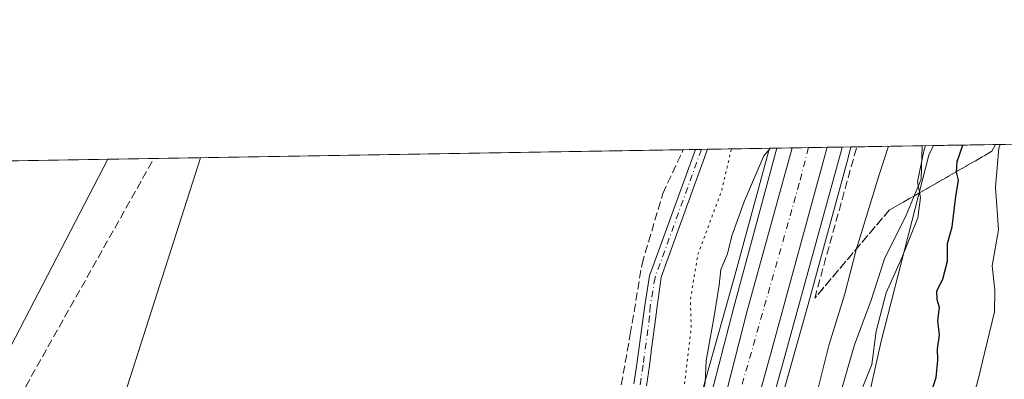
# Model space of a CAD drawing. Units: metres. Extents: x 615411 to 618895, y 4659972 to 4662351.
# Drawn here: x 617130 to 617330, y 4662277 to 4662351 of the extents above; entities that cross this region are included whole.
import ezdxf

# ---------------------------------------------------------------- set-up
doc = ezdxf.new("R2010")
doc.units = ezdxf.units.M
doc.header["$MEASUREMENT"] = 0
for name, pattern in [('DGN Style 3', [2.307223458686699, 1.648016756204785, -0.6592067024819142]), ('DGN Style 4', [2.6384748266838614, 1.318413404963828, -0.6592067024819142, 0.001648016756204785, -0.6592067024819142]), ('DGN Style 5', [1.1536117293433497, 0.4944050268614355, -0.6592067024819142])]:
    doc.linetypes.add(name, pattern=pattern)
for name, color, linetype, lineweight in [('Arbolado forestal CxS', 92, 'Continuous', 0), ('Arcén (en calzada doble)', 91, 'Continuous', 13), ('Camino Cxs', 7, 'Continuous', 0), ('Camino eje', 30, 'DGN Style 4', 13), ('Carretera de calzada única Cxs', 7, 'Continuous', 13), ('Carretera de calzada única eje', 7, 'DGN Style 4', 0), ('Comarca CxS', 21, 'Continuous', 0), ('Comunidad Autónoma CxS', 142, 'Continuous', 0), ('Corriente artificial lineal', 4, 'DGN Style 3', 13), ('Cultivos herbáceos CxS', 92, 'Continuous', 0), ('Curva de nivel auxiliar depresión', 30, 'DGN Style 5', 0), ('Curva de nivel maestra', 30, 'Continuous', 30), ('Curva de nivel normal', 30, 'Continuous', 0), ('Espacio natural protegido', 121, 'Continuous', 13), ('Espacio natural protegido CxS', 121, 'Continuous', 0), ('Municipio CxS', 4, 'Continuous', 0), ('Núcleo urbano CxS', 7, 'Continuous', 0), ('Provincia CxS', 1, 'Continuous', 0), ('Talud superficial', 30, 'DGN Style 3', 0), ('Tendido', 6, 'Continuous', 0)]:
    doc.layers.add(name, color=color, linetype=linetype, lineweight=lineweight)

# ---------------------------------------------------------------- blocks, each defined once
blk = doc.blocks.new('*U13')
at = {"layer": 'Núcleo urbano CxS', "color": 7, "linetype": 'Continuous', "lineweight": 0}
blk.add_polyline3d([(617264.1425000001, 4662259.8781, 259.7937999999995), (617275.0532000001, 4662298.561699999, 259.7581999999966), (617282.0811000001, 4662324.399700001, 258.9389999999985), (617298.6654000003, 4662324.674799999, 260.8809999999939), (617298.0751, 4662322.471700001, 260.8424999999988), (617298.0713000001, 4662322.4573, 260.8415999999997), (617298.0673000002, 4662322.442700001, 260.8407000000007), (617290.4571000002, 4662294.4625, 260.937699999995), (617290.4370999997, 4662294.390500001, 260.9426999999997), (617279.5258999999, 4662255.704299999, 261.014599999995)], dxfattribs=at)
blk = doc.blocks.new('*U14')
at = {"layer": 'Cultivos herbáceos CxS', "color": 92, "linetype": 'Continuous', "lineweight": 0}
blk.add_polyline3d([(616888.4901999999, 4661823.128699999, 256.053899999999), (617147.6050000006, 4662322.169, 255.590400000001), (617282.0811000001, 4662324.399700001, 258.9389999999985), (617275.0532000001, 4662298.561699999, 259.7581999999966), (617264.1425000001, 4662259.8781, 259.7937999999995), (617264.1240999997, 4662259.812100001, 259.7973000000056), (617255.7965000002, 4662229.2851, 259.2970999999961), (617250.9451000001, 4662215.335100001, 259.1270999999979), (617250.9254999999, 4662215.278700001, 259.1229000000022), (617250.8620999996, 4662215.083699999, 259.1108999999997), (617247.0065000001, 4662202.689099999, 258.2284000000073), (617243.4360999997, 4662192.8321, 258.4896000000008), (617240.7122, 4662186.2117, 258.9312000000064), (617237.9351000005, 4662180.454700001, 258.7081000000035), (617237.9140999997, 4662180.4111, 258.7079999999987), (617232.0900999998, 4662168.1501, 259.0959000000003), (617218.6710999999, 4662145.172700001, 258.7957000000025), (617218.6514999997, 4662145.138699999, 258.7934999999998), (617218.5730999997, 4662144.999700001, 258.7853999999934), (617204.2324999999, 4662118.981100001, 259.6981999999989)], dxfattribs=at)
blk = doc.blocks.new('*U19')
at = {"layer": 'Carretera de calzada única Cxs', "color": 7, "linetype": 'Continuous', "lineweight": 13}
blk.add_polyline3d([(617201.8800999997, 4662104.100099999, 260.8151999999973), (617243.7401000002, 4662181.5001, 261.1560000000027), (617250.6300999997, 4662197.3101, 261.1386000000057), (617255.8300999999, 4662213.7501, 261.1450000000041), (617267.2301000003, 4662252.600099999, 261.0283000000054), (617272.5201000003, 4662271.7601, 260.9554999999964), (617277.5800999999, 4662291.380100001, 260.8775000000023), (617286.7078, 4662324.476399999, 260.7756999999983), (617293.841, 4662324.594699999, 260.7016000000003), (617282.2200999996, 4662282.2501, 260.8494999999967), (617260.4301000005, 4662203.9301, 261.360400000005), (617253.4700999996, 4662187.2601, 261.4741999999969), (617244.4401000004, 4662168.6501, 261.3898000000045), (617215.4301000005, 4662114.4001, 260.7127000000037)], dxfattribs=at)

msp = doc.modelspace()

# ---------------------------------------------------------------- linework, layer by layer
at = {"layer": 'Arbolado forestal CxS', "color": 92, "linetype": 'Continuous', "lineweight": 0, "extrusion": (-0.4908819134198981, -0.008144226381637393, 0.8711880501096559), "elevation": -340764.5012288516, "flags": 128}
msp.add_lwpolyline([(-4651442.929075388, 605216.7503769246), (-4651442.929075388, 605236.0211992654)], dxfattribs=at)
at = {"layer": 'Arbolado forestal CxS', "color": 92, "linetype": 'Continuous', "lineweight": 0, "extrusion": (-0.5064917288137069, -0.008401912213905394, 0.8622038833793618), "elevation": -351604.5253515448, "flags": 128}
msp.add_lwpolyline([(-4651444.706869909, 598989.8211026036), (-4651444.706869909, 599042.5669284806)], dxfattribs=at)
at = {"layer": 'Arbolado forestal CxS', "color": 92, "linetype": 'Continuous', "lineweight": 0}
for points in [[(617279.5258999999, 4662255.704299999, 261.014599999995), (617290.4370999997, 4662294.390500001, 260.9426999999997), (617290.4571000002, 4662294.4625, 260.937699999995), (617298.0673000002, 4662322.442700001, 260.8407000000007), (617298.0713000001, 4662322.4573, 260.8415999999997), (617298.0751, 4662322.471700001, 260.8424999999988), (617298.6654000003, 4662324.674799999, 260.8809999999939), (617315.4517000001, 4662324.953199999, 270.3420999999944), (617314.4852999998, 4662323.019900001, 270.1606000000029), (617304.7890999997, 4662285.207900001, 270.3242000000027), (617295.5778999999, 4662244.002699999, 269.0411000000022)], [(617315.4517000001, 4662324.953299999, 270.3420000000042), (617314.4852999998, 4662323.019900001, 270.1606000000029), (617304.7890999997, 4662285.207900001, 270.3242000000027), (617295.5778999999, 4662244.002699999, 269.0411000000022), (617287.8208999997, 4662218.794700001, 268.2994999999937), (617282.0034999996, 4662202.797300001, 268.4796000000061), (617284.9121000003, 4662191.162900001, 271.4064000000071), (617291.6630999995, 4662180.901500001, 275.6340000000055), (617290.9747000001, 4662179.1797, 275.5133999999962), (617288.7534999996, 4662162.6295, 275.7289000000019), (617292.7955, 4662150.6447, 280.7180999999982), (617306.1287000002, 4662150.901500001, 288.9784000000073), (617308.3265000005, 4662152.162900001, 289.7780000000057)], [(617315.4517000001, 4662324.953299999, 270.3420000000042), (617314.4852999998, 4662323.019900001, 270.1606000000029), (617304.7890999997, 4662285.207900001, 270.3242000000027), (617295.5778999999, 4662244.002699999, 269.0411000000022), (617287.8208999997, 4662218.794700001, 268.2994999999937), (617282.0034999996, 4662202.797300001, 268.4796000000061), (617284.9121000003, 4662191.162900001, 271.4064000000071), (617291.6630999995, 4662180.901500001, 275.6340000000055), (617290.9747000001, 4662179.1797, 275.5133999999962), (617288.7534999996, 4662162.6295, 275.7289000000019), (617292.7955, 4662150.6447, 280.7180999999982), (617306.1287000002, 4662150.901500001, 288.9784000000073), (617308.3265000005, 4662152.162900001, 289.7780000000057)], [(617298.6654000003, 4662324.674900001, 260.8809999999939), (617298.0751, 4662322.471700001, 260.8424999999988), (617298.0713000001, 4662322.4573, 260.8415999999997), (617298.0673000002, 4662322.442700001, 260.8407000000007), (617290.4571000002, 4662294.4625, 260.937699999995), (617290.4370999997, 4662294.390500001, 260.9426999999997), (617279.5258999999, 4662255.704299999, 261.014599999995)]]:
    msp.add_polyline3d(points, dxfattribs=at)
msp.add_polyline3d([(617308.3265000005, 4662152.162900001, 289.7780000000057), (617306.1287000002, 4662150.901500001, 288.9784000000073), (617292.7955, 4662150.6447, 280.7180999999982), (617288.7534999996, 4662162.6295, 275.7289000000019), (617290.9747000001, 4662179.1797, 275.5133999999962), (617291.6630999995, 4662180.901500001, 275.6340000000055), (617284.9121000003, 4662191.162900001, 271.4064000000071), (617282.0034999996, 4662202.797300001, 268.4796000000061), (617287.8208999997, 4662218.794700001, 268.2994999999937), (617295.5778999999, 4662244.002699999, 269.0411000000022), (617304.7890999997, 4662285.207900001, 270.3242000000027), (617314.4852999998, 4662323.019900001, 270.1606000000029), (617315.4517000001, 4662324.953199999, 270.3420999999944), (617360.9230000004, 4662325.7075, 297.0610000000015), (617360.5767000001, 4662324.646500001, 296.9005000000034), (617356.6584999999, 4662297.2707, 296.082899999994), (617354.2308999998, 4662258.4943, 300.9324000000051), (617349.6535, 4662232.375299999, 302.0166999999929), (617341.3163000002, 4662203.644099999, 300.7695999999996), (617331.6344999997, 4662178.695499999, 297.9774000000034), (617325.6037, 4662162.0715, 295.6785999999993)], close=True, dxfattribs=at)
at = {"layer": 'Arcén (en calzada doble)', "color": 91, "linetype": 'Continuous', "lineweight": 13}
for points in [[(617283.6037, 4662324.424900001, 260.8220000000001), (617274.8501000004, 4662292.110099999, 261.9089999999997), (617269.7901, 4662272.4901, 262.6062999999995), (617264.5100999996, 4662253.370100001, 261.6239999999962), (617253.1300999997, 4662214.5701, 261.2020000000048), (617247.9801000003, 4662198.300100001, 261.0755000000063), (617241.2001, 4662182.7401, 260.7394000000059), (617183.2801000001, 4662075.190099999, 261.0967999999993), (617177.5800999999, 4662061.770099999, 261.0325000000012), (617162.4501, 4662014.3101, 260.8227000000043), (617146.2701000003, 4661956.1601, 260.1254999999946), (617139.0401, 4661934.5601, 260.1895999999979), (617120.7100999998, 4661894.800100001, 260.2321999999986), (617094.9501, 4661846.0701, 259.8698000000004), (617060.4600999998, 4661778.470100001, 260.3383999999933), (617039.7301000003, 4661738.9101, 261.6147999999957), (617019.9600999998, 4661696.1601, 260.9814000000042), (617009.3000999996, 4661666.5101, 260.8920000000071), (616989.4401000004, 4661599.7601, 262.3502000000008), (616941.0922999998, 4661430.9989, 261.126099999994)], [(617296.9056000002, 4662324.645600001, 260.616399999999), (617296.8800999997, 4662324.550100001, 260.6193999999959), (617285.0500999996, 4662281.470100001, 260.9796000000061), (617263.2100999998, 4662202.970100001, 261.5164999999979), (617256.1501000002, 4662186.050100001, 261.5869999999995), (617247.0601000005, 4662167.3201, 261.4315000000061), (617218.0100999996, 4662112.9901, 260.6429000000062), (617210.5500999996, 4662099.460100001, 260.6912000000011), (617194.7500999998, 4662069.8101, 260.1944999999978), (617189.6801000005, 4662057.220100001, 260.1107000000048), (617174.5800999999, 4662010.6601, 260.4499000000069), (617158.3300999999, 4661952.2601, 260.6059999999998), (617146.9200999998, 4661919.960100001, 261.0567000000011), (617132.0201000003, 4661889.130100001, 261.1527999999962), (617106.1901000004, 4661840.2301, 260.1953999999969), (617071.7001, 4661772.6501, 259.7007000000012), (617051.1201, 4661733.360099999, 259.4311000000016), (617034.7401000002, 4661696.920100001, 259.9130000000005), (617022.9401000004, 4661667.6501, 260.171199999997), (617001.5701000001, 4661596.1801, 261.2351999999955), (616958.1700999998, 4661443.920100001, 260.5440999999992)]]:
    msp.add_polyline3d(points, dxfattribs=at)
at = {"layer": 'Camino Cxs', "color": 7, "linetype": 'Continuous', "lineweight": 0, "extrusion": (-0.3651579514228985, -0.00605044803904736, 0.9309259168114072), "elevation": -253370.9393531468, "flags": 128}
msp.add_lwpolyline([(-4651457.93245263, 646550.4035582821), (-4651457.93245263, 646553.0360302017)], dxfattribs=at)
at = {"layer": 'Camino Cxs', "color": 7, "linetype": 'Continuous', "lineweight": 0}
for points in [[(617254.5301000001, 4662276.590100001, 256.2226999999984), (617255.1401000004, 4662280.5601, 256.1416999999929), (617255.6700999998, 4662284.540100001, 256.0148000000045), (617256.7301000003, 4662292.470100001, 255.8381999999983), (617257.6980999997, 4662298.507099999, 255.7017000000051), (617267.0465000002, 4662324.1503, 255.8537000000069), (617269.4967999998, 4662324.1909, 256.8151000000071), (617260.1139000002, 4662298.205700001, 257.0187000000006), (617259.2751000002, 4662292.2929, 257.0834000000032), (617258.7500999998, 4662288.1601, 256.9637999999977), (617258.2200999996, 4662284.200099999, 256.8267999999953), (617257.6951000001, 4662280.225099999, 256.8494000000064), (617257.0701000001, 4662276.1501, 257.0488999999943)], [(617254.5301000001, 4662276.590100001, 256.2226999999984), (617255.1401000004, 4662280.5601, 256.1416999999929), (617255.6700999998, 4662284.540100001, 256.0148000000045), (617256.7301000003, 4662292.470100001, 255.8381999999983), (617257.6980999997, 4662298.507099999, 255.7017000000051), (617267.0465000002, 4662324.1503, 255.8537000000069)], [(617269.4967999998, 4662324.1909, 256.8151000000071), (617260.1139000002, 4662298.205700001, 257.0187000000006), (617259.2751000002, 4662292.2929, 257.0834000000032), (617258.7500999998, 4662288.1601, 256.9637999999977), (617258.2200999996, 4662284.200099999, 256.8267999999953), (617257.6951000001, 4662280.225099999, 256.8494000000064), (617257.0701000001, 4662276.1501, 257.0488999999943)]]:
    msp.add_polyline3d(points, dxfattribs=at)
at = {"layer": 'Camino eje', "color": 30, "linetype": 'DGN Style 4', "lineweight": 13}
msp.add_polyline3d([(617268.2717000004, 4662324.170600001, 256.2404999999999), (617258.8450999996, 4662298.176700001, 256.3350000000065), (617257.8750999998, 4662292.4001, 256.152700000006), (617257.7401000002, 4662290.315099999, 256.1698000000033), (617256.4183, 4662280.395099999, 256.4244000000036), (617255.8000999996, 4662276.370100001, 256.6309999999939)], dxfattribs=at)
at = {"layer": 'Carretera de calzada única Cxs', "color": 7, "linetype": 'Continuous', "lineweight": 13, "extrusion": (0.01038448263751232, 0.0001722182294380659, 0.9999460649761229), "elevation": 7473.901999925552, "flags": 128}
msp.add_lwpolyline([(617250.7154595088, 4662323.25839803), (617257.8491443698, 4662323.376698032)], dxfattribs=at)
at = {"layer": 'Carretera de calzada única Cxs', "color": 7, "linetype": 'Continuous', "lineweight": 13}
for points in [[(616942.6562999999, 4661426.004100001, 260.7488000000012), (616942.8901000004, 4661427.0001, 260.771900000007), (616992.1501000002, 4661598.970100001, 261.5531999999948), (617011.9901000002, 4661665.630100001, 260.6793999999936), (617022.5800999999, 4661695.090100001, 260.1616999999969), (617042.2701000003, 4661737.6601, 259.911300000007), (617062.9700999996, 4661777.170100001, 259.7449000000051), (617097.4600999998, 4661844.770099999, 260.1024000000034), (617123.2401000002, 4661893.550100001, 260.2293999999966), (617141.6700999998, 4661933.520099999, 260.2578999999969), (617148.9700999996, 4661955.3301, 260.2844999999944), (617165.1601, 4662013.5001, 260.6135999999969), (617180.2301000003, 4662060.790100001, 260.7795000000042), (617185.8300999999, 4662073.970100001, 260.820200000002), (617201.8800999997, 4662104.100099999, 260.8151999999973), (617243.7401000002, 4662181.5001, 261.1560000000027), (617250.6300999997, 4662197.3101, 261.1386000000057), (617255.8300999999, 4662213.7501, 261.1450000000041), (617267.2301000003, 4662252.600099999, 261.0283000000054), (617272.5201000003, 4662271.7601, 260.9554999999964), (617277.5800999999, 4662291.380100001, 260.8775000000023), (617286.7077000003, 4662324.476399999, 260.7756999999983)], [(617293.841, 4662324.594699999, 260.7016000000003), (617282.2200999996, 4662282.2501, 260.8494999999967), (617260.4301000005, 4662203.9301, 261.360400000005), (617253.4700999996, 4662187.2601, 261.4741999999969), (617244.4401000004, 4662168.6501, 261.3898000000045), (617215.4301000005, 4662114.4001, 260.7127000000037), (617207.9600999998, 4662100.860099999, 260.6258999999991), (617192.0800999999, 4662071.050100001, 260.4005999999936), (617186.9101, 4662058.220100001, 260.3475000000035), (617171.7600999996, 4662011.5101, 260.3472000000039), (617155.5201000003, 4661953.140100001, 260.489499999996), (617144.2001, 4661921.090100001, 260.6713000000018), (617129.4001000002, 4661890.460100001, 260.5917000000045), (617103.5800999999, 4661841.590100001, 260.0807000000059), (617069.0900999998, 4661774.0001, 259.6149000000005), (617048.4700999996, 4661734.6501, 259.4590000000026), (617032.0301000001, 4661698.0701, 259.5896999999969), (617020.1601, 4661668.620100001, 260.1888000000035), (616998.7500999998, 4661597.0101, 261.3442000000068), (616958.6601, 4661457.020099999, 260.6582000000053), (616958.0000999998, 4661454.710100001, 260.6546999999992), (616958.1700999998, 4661443.920100001, 260.5440999999992), (616958.2301000003, 4661441.4101, 260.5209999999934)]]:
    msp.add_polyline3d(points, dxfattribs=at)
at = {"layer": 'Carretera de calzada única eje', "color": 7, "linetype": 'DGN Style 4', "lineweight": 0}
msp.add_polyline3d([(617290.0038000002, 4662324.531099999, 260.751099999994), (617288.1501000002, 4662317.2301, 260.7687000000006), (617265.2701000003, 4662236.800100001, 261.1005000000005), (617256.0000999998, 4662204.0701, 261.2504999999946), (617233.1101000002, 4662153.620100001, 261.1628000000055), (617199.2001, 4662092.970100001, 260.6729999999953), (617187.3901000004, 4662068.2401, 260.5611999999965), (617182.8400999998, 4662054.780099999, 260.4850000000006), (617163.4301000005, 4661994.790100001, 260.4223999999958), (617147.0800999999, 4661939.140100001, 260.3908999999985), (617139.2600999996, 4661918.770099999, 260.4226000000053), (617092.4101, 4661827.470100001, 260.0589999999939), (617049.3501000004, 4661744.300100001, 259.5767999999953), (617027.9101, 4661697.020099999, 259.8423000000039), (617013.2301000003, 4661657.9001, 260.5945000000065), (616969.8300999999, 4661509.550100001, 261.2590999999957), (616951.4700999996, 4661447.280099999, 260.6676000000007)], dxfattribs=at)
at = {"layer": 'Comarca CxS', "color": 21, "linetype": 'Continuous', "lineweight": 0, "flags": 128}
msp.add_lwpolyline([(615645.4550000008, 4659983.5637), (615448.6400008528, 4659980.299983414), (615447.7592000006, 4660034.254399999), (615428.9307000008, 4661187.6325), (615410.8800008516, 4662293.359983386), (615589.6510000001, 4662296.325499999), (615648.6866999996, 4662297.304699999), (616326.1644000004, 4662308.542799999), (616492.0355999994, 4662311.294299999), (617313.0996000014, 4662324.9142), (618856.1200008771, 4662350.509983388), (618893.0759999994, 4660151.3451), (618894.9900008768, 4660037.449983411), (618426.4286000007, 4660029.679900001), (618335.4620000013, 4660028.171499999), (615920.7116999995, 4659988.128199999)], close=True, dxfattribs=at)
at = {"layer": 'Comunidad Autónoma CxS', "color": 142, "linetype": 'Continuous', "lineweight": 0, "flags": 128}
msp.add_lwpolyline([(615645.4550000008, 4659983.5637), (615448.6400008528, 4659980.299983414), (615447.7592000006, 4660034.254399999), (615428.9307000008, 4661187.6325), (615410.8800008516, 4662293.359983386), (615589.6510000001, 4662296.325499999), (615648.6866999996, 4662297.304699999), (616326.1644000004, 4662308.542799999), (616492.0355999994, 4662311.294299999), (617313.0996000014, 4662324.9142), (618856.1200008771, 4662350.509983388), (618893.0759999994, 4660151.3451), (618894.9900008768, 4660037.449983411), (618426.4286000007, 4660029.679900001), (618335.4620000013, 4660028.171499999), (615920.7116999995, 4659988.128199999)], close=True, dxfattribs=at)
at = {"layer": 'Corriente artificial lineal', "color": 4, "linetype": 'DGN Style 3', "lineweight": 13}
for points in [[(617073.3800999997, 4661837.140100001, 255.5834000000032), (617104.8901000004, 4661897.350099999, 255.5736999999936), (617115.7301000003, 4661923.5601, 255.3785999999964), (617124.1628000002, 4661942.148700001, 255.3810999999987), (617129.9836999997, 4661960.404899999, 255.4713000000047), (617136.5982999997, 4661986.334200001, 255.3625999999931), (617141.8898999998, 4662020.9946, 255.4660000000004), (617145.0648999996, 4662048.511399999, 255.1999999999971), (617145.8586999997, 4662059.888499999, 255.3748000000051), (617149.8273999998, 4662063.592599999, 255.313599999994), (617158.0295000002, 4662078.9385, 255.4000999999989), (617172.3170999996, 4662100.3698, 255.4698000000062), (617188.4567, 4662129.2094, 255.4303999999975), (617206.4484000001, 4662152.492799999, 255.4799999999959), (617220.7358999997, 4662176.57, 255.4891000000061), (617230.5255000005, 4662199.5887, 255.554999999993), (617237.1401000004, 4662219.697100001, 255.5283999999956), (617245.8713999996, 4662249.0659, 255.5442999999941), (617251.1630999995, 4662271.8201, 255.4560000000056), (617253.8088999996, 4662286.636800001, 255.5792999999976), (617256.1902000001, 4662300.9244, 255.5008999999991), (617260.4234999996, 4662315.2119, 255.4853000000003), (617264.5756000001, 4662324.109300001, 255.5258000000031)], [(617050.1901000004, 4662097.360099999, 255.2011000000057), (617054.3601000002, 4662105.2301, 255.3147999999928), (617080.0800999999, 4662149.5601, 255.4048999999941), (617083.9001000002, 4662161.5001, 255.2847000000038), (617090.6601, 4662193.0001, 255.2271999999939), (617094.5500999996, 4662204.640100001, 255.3108000000066), (617098.0301000001, 4662211.8301, 255.2722999999969), (617111.4401000004, 4662232.970100001, 255.3867999999929), (617130.9200999998, 4662276.040100001, 255.2584999999963), (617156.9667999997, 4662322.324300001, 255.0685999999987)]]:
    msp.add_polyline3d(points, dxfattribs=at)
at = {"layer": 'Cultivos herbáceos CxS', "color": 92, "linetype": 'Continuous', "lineweight": 0, "extrusion": (-0.004247516081029364, -7.045721357922232e-05, 0.999990976780752), "elevation": -2694.812082313542, "flags": 128}
msp.add_lwpolyline([(617152.4829971979, 4662322.145903445), (617260.0927684521, 4662323.93090345)], dxfattribs=at)
at = {"layer": 'Cultivos herbáceos CxS', "color": 92, "linetype": 'Continuous', "lineweight": 0, "extrusion": (-0.02540064412130199, -0.0004214765427795673, 0.9996772627382035), "elevation": -17388.53472806256, "flags": 128}
msp.add_lwpolyline([(-4651441.447025772, 694313.9236415081), (-4651441.447025773, 694316.3956794628)], dxfattribs=at)
at = {"layer": 'Cultivos herbáceos CxS', "color": 92, "linetype": 'Continuous', "lineweight": 0, "extrusion": (-0.06035797947724876, -0.001000136264722022, 0.9981762940687764), "elevation": -41664.82870357904, "flags": 128}
msp.add_lwpolyline([(-4651457.463307456, 693175.7804835633), (-4651457.463307456, 693177.007990349)], dxfattribs=at)
at = {"layer": 'Cultivos herbáceos CxS', "color": 92, "linetype": 'Continuous', "lineweight": 0, "extrusion": (-0.0802761781070725, -0.001330073846364466, 0.9967717723391272), "elevation": -55498.33579066132, "flags": 128}
msp.add_lwpolyline([(-4651458.401359092, 692200.4987475495), (-4651458.401359093, 692201.7280842895)], dxfattribs=at)
at = {"layer": 'Cultivos herbáceos CxS', "color": 92, "linetype": 'Continuous', "lineweight": 0, "extrusion": (-0.2447574138885538, -0.004061072442558586, 0.9695758433651304), "elevation": -169767.3419234838, "flags": 128}
msp.add_lwpolyline([(-4651442.07829444, 673464.3265241503), (-4651442.078294441, 673477.3073880988)], dxfattribs=at)
at = {"layer": 'Cultivos herbáceos CxS', "color": 92, "linetype": 'Continuous', "lineweight": 0, "extrusion": (0.0008188182678187483, 1.35824515491516e-05, 0.9999996646760245), "elevation": 824.2478121746212, "flags": 128}
msp.add_lwpolyline([(616956.8448666049, 4662319.000734754), (617147.18883045, 4662322.158134755)], dxfattribs=at)
at = {"layer": 'Cultivos herbáceos CxS', "color": 92, "linetype": 'Continuous', "lineweight": 0, "extrusion": (0.05563548212790576, 0.0009229197822750345, 0.9984507205403135), "elevation": 38893.44832831781, "flags": 128}
msp.add_lwpolyline([(4651444.539381231, -693303.8547691439), (4651444.539381231, -693313.2323857149)], dxfattribs=at)
at = {"layer": 'Cultivos herbáceos CxS', "color": 92, "linetype": 'Continuous', "lineweight": 0}
for points in [[(617204.2324999999, 4662118.981100001, 259.6981999999989), (617218.5730999997, 4662144.999700001, 258.7853999999934), (617218.6514999997, 4662145.138699999, 258.7934999999998), (617218.6710999999, 4662145.172700001, 258.7957000000025), (617232.0900999998, 4662168.1501, 259.0959000000003), (617237.9140999997, 4662180.4111, 258.7079999999987), (617237.9351000005, 4662180.454700001, 258.7081000000035), (617240.7122, 4662186.2117, 258.9312000000064), (617243.4360999997, 4662192.8321, 258.4896000000008), (617247.0065000001, 4662202.689099999, 258.2284000000073), (617250.8620999996, 4662215.083699999, 259.1108999999997), (617250.9254999999, 4662215.278700001, 259.1229000000022), (617250.9451000001, 4662215.335100001, 259.1270999999979), (617255.7965000002, 4662229.2851, 259.2970999999961), (617264.1240999997, 4662259.812100001, 259.7973000000056), (617264.1425000001, 4662259.8781, 259.7937999999995), (617275.0532000001, 4662298.561699999, 259.7581999999966), (617282.0811000001, 4662324.399800001, 258.9389999999985)], [(616571.9908999996, 4662046.567100001, 256.7593000000052), (616659.7817000002, 4662046.7435, 255.7902999999933), (616803.7153000003, 4662063.676899999, 256.0372000000062), (616957.2611999996, 4662319.011499999, 255.7462999999989), (617147.6050000006, 4662322.169, 255.590400000001), (616888.4901999999, 4661823.128699999, 256.053899999999), (616799.5910999998, 4661703.580700001, 255.8081999999995), (616735.2166999998, 4661651.4703, 256.1964000000008), (616899.2925000006, 4661492.083100001, 256.4863000000041), (616909.8888999998, 4661481.2599, 256.6965000000055), (616911.5377000002, 4661480.187899999, 256.6750999999931), (616944.2467, 4661448.413699999, 259.5872999999993), (616941.9625000004, 4661440.441099999, 259.8157000000065), (616937.7706000004, 4661426.588099999, 259.5803000000014), (616937.7002999998, 4661426.341700001, 259.5736999999936), (616937.6410999997, 4661426.106899999, 259.5690999999933), (616934.5099, 4661412.826300001, 259.9738999999972), (616934.4501, 4661412.551300001, 259.9934999999969), (616934.4237000003, 4661412.411499999, 260.0022000000026), (616929.5933999997, 4661385.652100001, 260.0139000000054)], [(617147.6051000003, 4662322.1691, 255.590400000001), (616888.4901999999, 4661823.128699999, 256.053899999999), (616799.5910999998, 4661703.580700001, 255.8081999999995), (616735.2166999998, 4661651.4703, 256.1964000000008), (616899.2925000006, 4661492.083100001, 256.4863000000041), (616909.8888999998, 4661481.2599, 256.6965000000055), (616911.5377000002, 4661480.187899999, 256.6750999999931), (616944.2467, 4661448.413699999, 259.5872999999993)], [(617147.6051000003, 4662322.1691, 255.590400000001), (616888.4901999999, 4661823.128699999, 256.053899999999), (616799.5910999998, 4661703.580700001, 255.8081999999995), (616735.2166999998, 4661651.4703, 256.1964000000008), (616899.2925000006, 4661492.083100001, 256.4863000000041), (616909.8888999998, 4661481.2599, 256.6965000000055), (616911.5377000002, 4661480.187899999, 256.6750999999931), (616944.2467, 4661448.413699999, 259.5872999999993)]]:
    msp.add_polyline3d(points, dxfattribs=at)
at = {"layer": 'Curva de nivel auxiliar depresión', "color": 30, "linetype": 'DGN Style 5', "lineweight": 0, "elevation": 257.5, "flags": 128}
msp.add_lwpolyline([(616873.8539000005, 4661304.567500001), (616873.6100000005, 4661304.690099999), (616856.0899999999, 4661310.880100001), (616837.3600000005, 4661315.940099999), (616821.8700000001, 4661320.7401), (616817.4000000004, 4661322.9301), (616814.6100000005, 4661325.4901), (616815.2699999996, 4661327.450099999), (616818.4199999999, 4661328.2301), (616833.8300000001, 4661326.5001), (616854.0700000003, 4661321.800100001), (616862.5, 4661320.170100001), (616867.1399999997, 4661320.290100001), (616870.4699999997, 4661321.9901), (616873.7800000003, 4661326.5801), (616878.8899999997, 4661341.130100001), (616882.0700000003, 4661359.2601), (616881.8399999999, 4661368.540100001), (616880.1299999999, 4661375.220100001), (616877, 4661381.210100001), (616871.5099999999, 4661387.4901), (616866.4000000004, 4661391.2401), (616859.8399999999, 4661394.090100001), (616854.7699999996, 4661394.960100001), (616848.7199999997, 4661394.530099999), (616838.0199999996, 4661390.270099999), (616827.8899999997, 4661384.020099999), (616821.1500000004, 4661380.700099999), (616819.5499999998, 4661381.290100001), (616819.8700000001, 4661383.3101), (616823.2699999996, 4661388.300100001), (616829.4000000004, 4661394.710100001), (616857.9500000002, 4661418.2501), (616901.1299999999, 4661451.880100001), (616914.3799999999, 4661463.8101), (616924.5099999999, 4661474.360099999), (616941.2999999998, 4661496.280099999), (616945.0300000003, 4661502.0701), (616958.8799999999, 4661525.1501), (616961.8700000001, 4661528.610099999), (616964.8300000001, 4661534.4901), (616965.1299999999, 4661535.880100001), (616964.2599999999, 4661537.9101), (616964.2999999998, 4661539.600099999), (616967.54, 4661545.0801), (616969.1699999999, 4661548.710100001), (616969.7999999998, 4661554.840100001), (616969.8600000005, 4661558.840100001), (616970.5899999999, 4661563.370100001), (616971.1799999997, 4661564.5601), (616972.7199999997, 4661566.190099999), (616971.5899999999, 4661568.0101), (616971.5999999996, 4661569.800100001), (616972.4800000006, 4661571.4101), (616975, 4661573.270099999), (616976.3200000003, 4661575.790100001), (616977.1799999997, 4661579.2401), (616976.5499999998, 4661582.3301), (616976.8499999996, 4661585.0701), (616978.0300000003, 4661587.7301), (616980.54, 4661591.140100001), (616981.7000000002, 4661594.120100001), (616981.8499999996, 4661596.130100001), (616981.54, 4661599.8101), (616982.0499999998, 4661602.890100001), (616984, 4661607.200099999), (616986.8399999999, 4661610.2401), (616986.9699999997, 4661612.640100001), (616989.0999999996, 4661617.450099999), (616988.6699999999, 4661620.3101), (616988.8600000005, 4661621.6501), (616991.3499999996, 4661626.2301), (616991.5, 4661627.340100001), (616990.8899999997, 4661630.1601), (616990.9800000006, 4661631.200099999), (616993.3700000001, 4661636.420100001), (616993.25, 4661637.220100001), (616992.3399999999, 4661638.550100001), (616992.2000000002, 4661640.0601), (616994.0999999996, 4661649.110099999), (616993.9299999997, 4661657.9301), (616994.3600000005, 4661660.5001), (616996.3099999996, 4661664.720100001), (616999.6100000005, 4661673.5001), (617001.3899999997, 4661679.8201), (617005.4400000004, 4661686.210100001), (617011.4000000004, 4661697.5801), (617013.6500000004, 4661702.870100001), (617017.7199999997, 4661709.4901), (617021.1699999999, 4661717.640100001), (617025.25, 4661723.4901), (617026.5700000003, 4661728.6801), (617027.5199999996, 4661731.1601), (617036.2800000003, 4661747.6501), (617036.8099999996, 4661749.4901), (617037.1299999999, 4661752.550100001), (617037.9800000006, 4661753.700099999), (617039.9600000001, 4661754.4001), (617041.0300000003, 4661755.5001), (617044.5800000001, 4661762.4801), (617049.3799999999, 4661770.4101), (617051.9500000002, 4661775.640100001), (617055.1100000005, 4661784.640100001), (617056.2400000002, 4661786.3201), (617061.7400000002, 4661792.530099999), (617068.1100000005, 4661803.7301), (617077.2800000003, 4661821.5701), (617080.3300000001, 4661829.780099999), (617084.9100000003, 4661836.4901), (617089.5999999996, 4661845.800100001), (617102.3899999997, 4661868.950099999), (617103.8700000001, 4661872.0701), (617105.8099999996, 4661877.850099999), (617109.2599999999, 4661883.590100001), (617110.8200000003, 4661888.870100001), (617111.7699999996, 4661890.1801), (617114.4199999999, 4661892.690099999), (617115.54, 4661894.270099999), (617116.4800000006, 4661896.720100001), (617117.1600000003, 4661901.110099999), (617121.6600000003, 4661906.8201), (617124.6100000005, 4661913.4801), (617125.2999999998, 4661915.880100001), (617125.3899999997, 4661921.4901), (617126.6100000005, 4661925.880100001), (617134.25, 4661944.450099999), (617137.4900000002, 4661953.940099999), (617140.5999999996, 4661958.3301), (617140.9699999997, 4661963.440099999), (617144.0599999996, 4661972.5601), (617146.5300000003, 4661983.020099999), (617147.4400000004, 4661985.460100001), (617149.9699999997, 4661990.390100001), (617150.6699999999, 4661994.1601), (617152.0599999996, 4661998.720100001), (617153.6299999999, 4662009.850099999), (617153.6500000004, 4662011.670100001), (617152.8300000001, 4662014.380100001), (617152.75, 4662015.850099999), (617155.6100000005, 4662022.090100001), (617157.0800000001, 4662036.290100001), (617160.8899999997, 4662050.8301), (617163.8099999996, 4662059.340100001), (617167.9900000002, 4662069.9101), (617168.7800000003, 4662076.630100001), (617169.2800000003, 4662078.4101), (617170.6100000005, 4662079.8201), (617172.8700000001, 4662080.6501), (617174, 4662086.0701), (617175.8200000003, 4662089.5001), (617177.4600000001, 4662090.520099999), (617181.2699999996, 4662091.6601), (617183.75, 4662094.210100001), (617185.0599999996, 4662096.4101), (617185.9699999997, 4662098.690099999), (617186.2999999998, 4662104.6501), (617187.0599999996, 4662106.8201), (617189.1200000001, 4662108.9101), (617192.79, 4662110.440099999), (617194.4600000001, 4662112.0001), (617199.6299999999, 4662121.800100001), (617204.4400000004, 4662129.950099999), (617206.6500000004, 4662136.540100001), (617209.0599999996, 4662139.3301), (617213.4500000002, 4662142.470100001), (617214.8499999996, 4662143.870100001), (617215.9100000003, 4662145.770099999), (617216.5300000003, 4662149.890100001), (617217.3099999996, 4662151.790100001), (617222.1200000001, 4662157.470100001), (617223.8899999997, 4662161.720100001), (617224.9699999997, 4662163.4801), (617230.0199999996, 4662168.460100001), (617230.6600000003, 4662170.290100001), (617230.9100000003, 4662173.700099999), (617233.4400000004, 4662177.620100001), (617234.1900000004, 4662179.370100001), (617235.2199999997, 4662185.9101), (617235.8200000003, 4662187.8101), (617241.7400000002, 4662198.6501), (617244.5599999996, 4662205.460100001), (617247.9500000002, 4662210.8101), (617248.2599999999, 4662213.040100001), (617247.8899999997, 4662218.470100001), (617248.4400000004, 4662222.200099999), (617253.2599999999, 4662234.090100001), (617254.3799999999, 4662238.040100001), (617255.7000000002, 4662245.790100001), (617259.1200000001, 4662255.300100001), (617261.4500000002, 4662264.6601), (617264.2000000002, 4662270.9801), (617266.1900000004, 4662287.9801), (617266.0199999996, 4662293.670100001), (617267.5599999996, 4662302.880100001), (617272.3899999997, 4662315.850099999), (617274.2699999996, 4662323.9101), (617274.4450000003, 4662324.2731)], dxfattribs=at)
at = {"layer": 'Curva de nivel maestra', "color": 30, "linetype": 'Continuous', "lineweight": 30, "elevation": 275, "flags": 128}
msp.add_lwpolyline([(617315.0899999999, 4662275.200099999), (617315.9900000002, 4662277.870100001), (617316.3300000001, 4662281.4001), (617316.2699999996, 4662283.690099999), (617316.6799999997, 4662286.4301), (617316.3399999999, 4662289.440099999), (617316.6399999997, 4662292.040100001), (617316.1799999997, 4662293.610099999), (617316.1399999997, 4662295.470100001), (617317.3300000001, 4662297.800100001), (617318.2999999998, 4662301.450099999), (617318.3099999996, 4662305.0701), (617319.2300000006, 4662308.450099999), (617319.9800000006, 4662314.600099999), (617320.5300000003, 4662317.950099999), (617320.1100000005, 4662319.520099999), (617320.2599999999, 4662321.700099999), (617321.4040999999, 4662325.051999999)], dxfattribs=at)
at = {"layer": 'Curva de nivel normal', "color": 30, "linetype": 'Continuous', "lineweight": 0, "flags": 128}
for points, elevation in [([(617306.2943000002, 4662324.8014), (617304.3799999999, 4662319.0001), (617299.7199999997, 4662303.800100001), (617297.4100000003, 4662294.850099999), (617294.1600000003, 4662284.340100001), (617290.3600000005, 4662269.190099999), (617288.2800000003, 4662258.420100001), (617284.5800000001, 4662247.1601), (617283.4800000006, 4662242.940099999), (617284.0300000003, 4662241.350099999), (617285.7199999997, 4662239.5601), (617286.4100000003, 4662237.8101), (617285.5599999996, 4662235.220100001), (617282.6799999997, 4662231.800100001), (617281.0300000003, 4662228.3201), (617279, 4662220.9301), (617275.8399999999, 4662212.5701), (617271.29, 4662200.120100001), (617266.2199999997, 4662189.700099999), (617263.2599999999, 4662182.940099999), (617259.2699999996, 4662174.690099999), (617250.9400000004, 4662156.0601), (617241.2400000002, 4662136.7401), (617231.7599999999, 4662119.8201)], 265), ([(617271.6500000004, 4662133.120100001), (617277.0099999999, 4662136.940099999), (617279.9800000006, 4662139.170100001), (617282.4699999997, 4662141.8101), (617286.4500000002, 4662145.8201), (617290.9600000001, 4662152.470100001), (617295.5800000001, 4662162.850099999), (617298.0700000003, 4662173.3101), (617299.5, 4662187.850099999), (617302.3499999996, 4662197.4801), (617304.4100000003, 4662205.1801), (617307.4800000006, 4662212.4801), (617311.8700000001, 4662224.470100001), (617315.6500000004, 4662239.550100001), (617316.8099999996, 4662247.8301), (617320, 4662261.8301), (617324.4500000002, 4662277.190099999), (617327.8399999999, 4662291.200099999), (617327.8799999999, 4662295.610099999), (617327.3399999999, 4662300.5101), (617328.6699999999, 4662307.8201), (617328.0199999996, 4662316.530099999), (617328.7199999997, 4662324.420100001), (617329.0056999996, 4662325.177999999)], 280), ([(617299.6799999997, 4662272.4301), (617302.9100000003, 4662280.5101), (617303.8099999996, 4662287.290100001), (617305.79, 4662295.020099999), (617309.0300000003, 4662302.140100001), (617312.2599999999, 4662310.290100001), (617312.7999999998, 4662314.420100001), (617312.1799999997, 4662317.620100001), (617313.5199999996, 4662324.140100001), (617313.8031000001, 4662324.925799999)], 270), ([(617205.9400000004, 4662125.2501), (617213.5700000003, 4662137.220100001), (617217.5800000001, 4662142.5801), (617223.0099999999, 4662152.140100001), (617230.75, 4662165.140100001), (617236.6399999997, 4662176.7401), (617240.7000000002, 4662185.880100001), (617245.9400000004, 4662196.0701), (617248.2400000002, 4662201.2601), (617249.2100000001, 4662204.540100001), (617251.5999999996, 4662210.6501), (617254.54, 4662222.9801), (617256.9000000004, 4662233.960100001), (617262.7800000003, 4662253.140100001), (617269.0300000003, 4662276.7601), (617269.25, 4662281.3101), (617270.8200000003, 4662289.880100001), (617271.8600000005, 4662296.620100001), (617272.2000000002, 4662299.770099999), (617273.54, 4662302.9901), (617274.4800000006, 4662306.600099999), (617277.0099999999, 4662313.7501), (617280.9400000004, 4662322.890100001), (617282.2829999998, 4662324.403100001)], 260)]:
    msp.add_lwpolyline(points, dxfattribs=dict(at, elevation=elevation))
at = {"layer": 'Espacio natural protegido', "color": 121, "linetype": 'Continuous', "lineweight": 13, "flags": 128}
msp.add_lwpolyline([(617247.5530000011, 4662125.349000001), (617255.4520000014, 4662146.386999999), (617266.556000001, 4662171.341), (617281.2900000004, 4662206.562999997), (617285.8620000011, 4662224.321000001), (617289.6739999996, 4662242.465000001), (617293.4680000023, 4662257.814000002), (617296.5099999999, 4662274.693), (617299.3740000003, 4662284.456999999), (617302.743, 4662293.583000001), (617305.4700000006, 4662301.949999998), (617309.8530000001, 4662310.813999999), (617312.9540000013, 4662318.162000001), (617313.0996000065, 4662324.914200247)], dxfattribs=at)
at = {"layer": 'Espacio natural protegido CxS', "color": 121, "linetype": 'Continuous', "lineweight": 0, "flags": 128}
msp.add_lwpolyline([(617247.5530000007, 4662125.349000001), (617255.4519999987, 4662146.387), (617266.5560000003, 4662171.340999999), (617281.2899999998, 4662206.562999999), (617285.8620000005, 4662224.321), (617289.6739999991, 4662242.465), (617293.4679999995, 4662257.814), (617296.5099999993, 4662274.692999999), (617299.3739999997, 4662284.456999999), (617302.7429999994, 4662293.583000001), (617305.47, 4662301.949999998), (617309.8529999995, 4662310.813999998), (617312.9540000008, 4662318.162000001), (617313.0996000014, 4662324.9142), (618856.1200008771, 4662350.509983388)], dxfattribs=at)
at = {"layer": 'Municipio CxS', "color": 4, "linetype": 'Continuous', "lineweight": 0, "flags": 128}
msp.add_lwpolyline([(615645.4550000008, 4659983.5637), (615448.6400008528, 4659980.299983414), (615447.7592000006, 4660034.254399999), (615428.9307000008, 4661187.6325), (615410.8800008516, 4662293.359983386), (615589.6510000001, 4662296.325499999), (615648.6866999996, 4662297.304699999), (616326.1644000004, 4662308.542799999), (616492.0355999994, 4662311.294299999), (617313.0996000014, 4662324.9142), (618856.1200008771, 4662350.509983388), (618893.0759999994, 4660151.3451), (618894.9900008768, 4660037.449983411), (618426.4286000007, 4660029.679900001), (618335.4620000013, 4660028.171499999), (615920.7116999995, 4659988.128199999)], close=True, dxfattribs=at)
at = {"layer": 'Núcleo urbano CxS', "color": 7, "linetype": 'Continuous', "lineweight": 0, "extrusion": (-0.3246459261849746, -0.005394064772702096, 0.9458202401496427), "elevation": -225302.0829592613, "flags": 128}
msp.add_lwpolyline([(-4651426.114353516, 657099.7761397844), (-4651426.114353516, 657101.3862873612)], dxfattribs=at)
at = {"layer": 'Núcleo urbano CxS', "color": 7, "linetype": 'Continuous', "lineweight": 0, "extrusion": (-0.3063972966870861, -0.005083589017527492, 0.9518901479191529), "elevation": -212588.389574333, "flags": 128}
msp.add_lwpolyline([(-4651442.592354931, 661208.094612458), (-4651442.592354931, 661211.3559417287)], dxfattribs=at)
at = {"layer": 'Núcleo urbano CxS', "color": 7, "linetype": 'Continuous', "lineweight": 0, "extrusion": (-0.0869632040632892, -0.00144059191197075, 0.9962104826962974), "elevation": -60138.26268118051, "flags": 128}
msp.add_lwpolyline([(-4651460.61650762, 691816.444602135), (-4651460.61650762, 691819.7535938242)], dxfattribs=at)
at = {"layer": 'Núcleo urbano CxS', "color": 7, "linetype": 'Continuous', "lineweight": 0, "extrusion": (-0.0002084224841858167, -3.459857775857098e-06, 0.9999999782740486), "elevation": 115.9608985186004, "flags": 128}
msp.add_lwpolyline([(617290.0446384365, 4662324.531429113), (617293.8819385197, 4662324.595129113)], dxfattribs=at)
at = {"layer": 'Núcleo urbano CxS', "color": 7, "linetype": 'Continuous', "lineweight": 0, "extrusion": (0.0226018140064555, 0.0003746686852252067, 0.9997444761672825), "elevation": 15959.47077981364, "flags": 128}
msp.add_lwpolyline([(4651452.704851002, -694302.103048994), (4651452.704851002, -694305.16875338)], dxfattribs=at)
at = {"layer": 'Núcleo urbano CxS', "color": 7, "linetype": 'Continuous', "lineweight": 0, "extrusion": (-0.1131637462369703, -0.001877596009787159, 0.9935745775586444), "elevation": -78350.58699992693, "flags": 128}
msp.add_lwpolyline([(-4651442.344653295, 690124.5810822408), (-4651442.344653295, 690126.3526072616)], dxfattribs=at)
at = {"layer": 'Núcleo urbano CxS', "color": 7, "linetype": 'Continuous', "lineweight": 0}
for points in [[(617204.2324999999, 4662118.981100001, 259.6981999999989), (617218.5730999997, 4662144.999700001, 258.7853999999934), (617218.6514999997, 4662145.138699999, 258.7934999999998), (617218.6710999999, 4662145.172700001, 258.7957000000025), (617232.0900999998, 4662168.1501, 259.0959000000003), (617237.9140999997, 4662180.4111, 258.7079999999987), (617237.9351000005, 4662180.454700001, 258.7081000000035), (617240.7122, 4662186.2117, 258.9312000000064), (617243.4360999997, 4662192.8321, 258.4896000000008), (617247.0065000001, 4662202.689099999, 258.2284000000073), (617250.8620999996, 4662215.083699999, 259.1108999999997), (617250.9254999999, 4662215.278700001, 259.1229000000022), (617250.9451000001, 4662215.335100001, 259.1270999999979), (617255.7965000002, 4662229.2851, 259.2970999999961), (617264.1240999997, 4662259.812100001, 259.7973000000056), (617264.1425000001, 4662259.8781, 259.7937999999995), (617275.0532000001, 4662298.561699999, 259.7581999999966), (617282.0811000001, 4662324.399800001, 258.9389999999985)], [(617298.6654000003, 4662324.674900001, 260.8809999999939), (617298.0751, 4662322.471700001, 260.8424999999988), (617298.0713000001, 4662322.4573, 260.8415999999997), (617298.0673000002, 4662322.442700001, 260.8407000000007), (617290.4571000002, 4662294.4625, 260.937699999995), (617290.4370999997, 4662294.390500001, 260.9426999999997), (617279.5258999999, 4662255.704299999, 261.014599999995)]]:
    msp.add_polyline3d(points, dxfattribs=at)
at = {"layer": 'Provincia CxS', "color": 1, "linetype": 'Continuous', "lineweight": 0, "flags": 128}
msp.add_lwpolyline([(615645.4550000008, 4659983.5637), (615448.6400008528, 4659980.299983414), (615447.7592000006, 4660034.254399999), (615428.9307000008, 4661187.6325), (615410.8800008516, 4662293.359983386), (615589.6510000001, 4662296.325499999), (615648.6866999996, 4662297.304699999), (616326.1644000004, 4662308.542799999), (616492.0355999994, 4662311.294299999), (617313.0996000014, 4662324.9142), (618856.1200008771, 4662350.509983388), (618893.0759999994, 4660151.3451), (618894.9900008768, 4660037.449983411), (618426.4286000007, 4660029.679900001), (618335.4620000013, 4660028.171499999), (615920.7116999995, 4659988.128199999)], close=True, dxfattribs=at)
at = {"layer": 'Talud superficial', "color": 30, "linetype": 'DGN Style 3', "lineweight": 0, "extrusion": (-0.5716727122147104, 0.2477029019929895, 0.7821979176994328), "elevation": 802179.3555177854, "flags": 128}
msp.add_lwpolyline([(-4523438.502711849, -1006668.927633281), (-4523436.935060602, -1006669.112330322), (-4523417.638683082, -1006687.542305853), (-4523395.238169983, -1006696.204809658)], dxfattribs=at)
at = {"layer": 'Talud superficial', "color": 30, "linetype": 'DGN Style 3', "lineweight": 0, "extrusion": (-3.948870716555604e-05, -0.0001418672811544996, 0.9999999891571583), "elevation": -424.7486037882238, "flags": 128}
msp.add_lwpolyline([(617291.2939274118, 4662293.933659493), (617299.852427591, 4662324.680959802)], dxfattribs=at)
at = {"layer": 'Talud superficial', "color": 30, "linetype": 'DGN Style 3', "lineweight": 0}
msp.add_polyline3d([(617306.4073000001, 4662311.8071, 267.703800000003), (617291.2840999998, 4662293.947000001, 261.7486000000063), (617299.8426000001, 4662324.694300001, 261.6576999999961), (617328.0625, 4662325.1624, 280.5595999999932), (617327.3037, 4662323.7827, 280.4637999999977)], close=True, dxfattribs=at)
at = {"layer": 'Tendido', "color": 6, "linetype": 'Continuous', "lineweight": 0}
msp.add_polyline3d([(617166.4413000002, 4662322.4814, 255.5601000000024), (617150.4900000002, 4662272.600000001, 255.6321000000025), (617118.5199999996, 4662176.289999999, 255.6258999999991), (617089.7999999998, 4662090.52, 255.8053000000073), (617066.4800000006, 4662020.51, 255.8279000000039), (617043.3300000001, 4661951.119999999, 256.1000000000058), (617050.3838000001, 4661810.364900001, 255.3499000000011), (617057.1569999997, 4661670.0976, 276.9456000000064), (617064.9277999997, 4661517.4057, 264.1100000000006), (617072.1634999998, 4661364.867000001, 274.8849000000046), (617077.023, 4661264.9439, 262.3427999999985), (617058.2937000003, 4661136.958799999, 269.9437000000034)], dxfattribs=at)

# ---------------------------------------------------------------- block references
at = {"layer": 'Carretera de calzada única Cxs', "color": 7, "linetype": 'Continuous', "lineweight": 13}
msp.add_blockref('*U19', (0, 0), dxfattribs=at)
at = {"layer": 'Cultivos herbáceos CxS', "color": 92, "linetype": 'Continuous', "lineweight": 0}
msp.add_blockref('*U14', (0, 0), dxfattribs=at)
at = {"layer": 'Núcleo urbano CxS', "color": 7, "linetype": 'Continuous', "lineweight": 0}
msp.add_blockref('*U13', (0, 0), dxfattribs=at)

doc.saveas('drawing.dxf')
